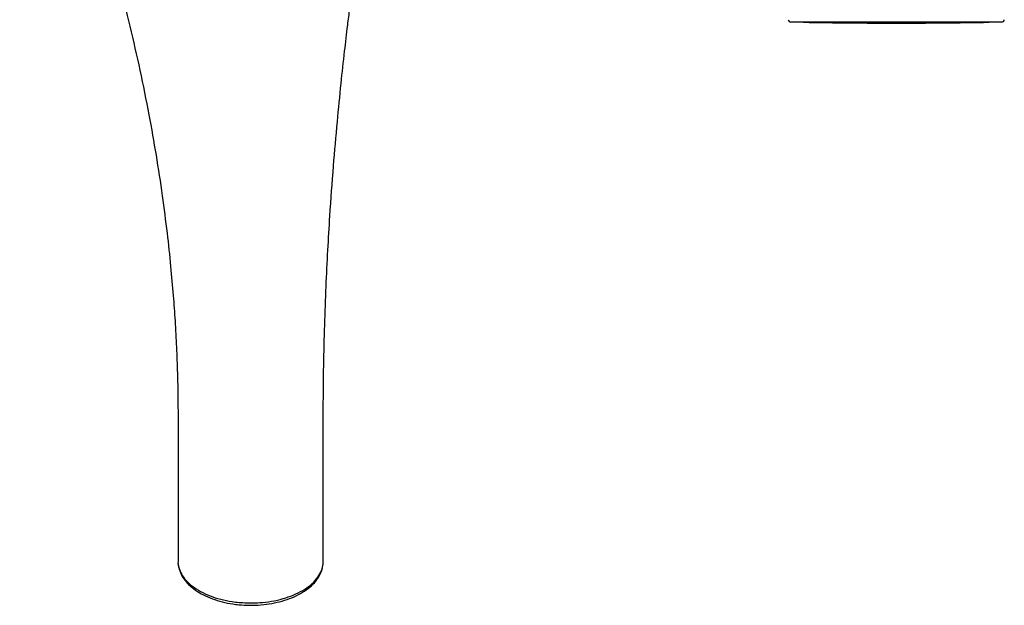
# Model space of a CAD drawing. Units: millimetres. Extents: x -675 to 210, y -142 to 367.
# Drawn here: x -674 to -491, y 119 to 228 of the extents above; entities that cross this region are included whole.
import ezdxf

# ---------------------------------------------------------------- set-up
doc = ezdxf.new("R2010")
doc.units = ezdxf.units.MM
doc.layers.add('A1', color=7, linetype='Continuous')

msp = doc.modelspace()

# ---------------------------------------------------------------- linework, layer by layer
at = {"layer": 'A1', "linetype": 'Continuous', "lineweight": 25}
for p, q in [((-491.928, 227.366), (-531.091, 227.366)), ((-494.24, 227.327), (-528.78, 227.327)), ((-618.063, 126.733), (-618.032, 127.026))]:
    msp.add_line(p, q, dxfattribs=at)
for centre, radius, start, end in [((-531.083, 227.866), 0.5, 186.37163, 269.08919), ((-557.829, -1454.466), 1682.044, 89.010445, 89.089191), ((-511.51, 1227.178), 1000, 269.010445, 270.000014), ((-511.51, 1227.178), 1000, 270.000014, 270.989555), ((-465.19, -1454.466), 1682.044, 90.910809, 90.989555), ((-491.936, 227.866), 0.5, 270.91081, 353.62837)]:
    msp.add_arc(centre, radius, start, end, dxfattribs=at)
for points, knots in [([(-674.434, 294.943), (-674.297, 293.811), (-674.012, 291.457), (-673.021, 288.072), (-672.034, 284.791), (-670.905, 281.297), (-669.718, 277.721), (-668.486, 274.087), (-667.457, 271.077), (-666.659, 268.743), (-666.075, 267.028), (-665.274, 264.668), (-664.058, 261.058), (-662.329, 255.835), (-660.319, 249.576), (-658.133, 242.396), (-655.961, 234.61), (-653.919, 226.558), (-652.053, 218.373), (-650.437, 210.373), (-649.062, 202.59), (-647.944, 195.264), (-647.053, 188.372), (-646.386, 182.181), (-645.906, 176.749), (-645.608, 172.556), (-645.421, 169.364), (-645.299, 166.918), (-645.199, 164.49), (-645.116, 161.966), (-645.058, 159.498), (-645.019, 156.938), (-645.007, 154.212), (-645.01, 150.924), (-645.009, 146.426), (-645.01, 140.661), (-645.01, 133.962), (-645.01, 129.361), (-645.011, 127.111)], [0, 0, 0, 0, 0.0182832, 0.0380146, 0.0563776, 0.073334, 0.0970536, 0.1171016, 0.1353152, 0.1485882, 0.1571744, 0.164839, 0.1892635, 0.2192378, 0.2560338, 0.2996058, 0.3464931, 0.3942933, 0.4428902, 0.4922974, 0.5369996, 0.5822073, 0.6242153, 0.6617698, 0.6948907, 0.7236298, 0.7389087, 0.7539107, 0.7689131, 0.7839096, 0.8007881, 0.8147455, 0.8313548, 0.8514097, 0.8758555, 0.9147995, 0.958316, 1, 1, 1, 1]), ([(-618.009, 127.11), (-618.01, 130.213), (-618.011, 136.72), (-618.005, 146.216), (-618.025, 155.218), (-617.951, 163.354), (-617.769, 170.898), (-617.507, 178.051), (-617.178, 184.807), (-616.733, 192.269), (-616.157, 200.232), (-615.446, 208.469), (-614.744, 215.586), (-614.092, 221.566), (-613.543, 226.224), (-613.113, 229.682), (-612.79, 232.191), (-612.541, 234.07), (-612.345, 235.519), (-612.179, 236.729), (-611.963, 238.278), (-611.636, 240.579), (-611.144, 243.919), (-610.466, 248.309), (-609.587, 253.732), (-608.642, 259.314), (-607.675, 264.852), (-606.735, 270.146), (-605.701, 275.868), (-604.63, 282.017), (-603.484, 288.393), (-603.026, 292.783), (-602.8, 294.949)], [0, 0, 0, 0, 0.05890913, 0.12352711, 0.18014536, 0.22997097, 0.27697766, 0.32118785, 0.3626245, 0.40130606, 0.45750196, 0.50673726, 0.54905147, 0.58447727, 0.61303435, 0.63159516, 0.64557207, 0.65708014, 0.66450941, 0.67091041, 0.67824286, 0.69141802, 0.71063234, 0.73581473, 0.76685249, 0.80359792, 0.83117457, 0.86113663, 0.89340236, 0.92786929, 0.9644141, 1, 1, 1, 1]), ([(-645.004, 127.111), (-645.006, 127.092), (-645.07, 126.645), (-644.837, 125.752), (-644.288, 124.489), (-643.32, 123.289), (-642.04, 122.21), (-640.445, 121.261), (-638.614, 120.487), (-636.564, 119.898), (-634.191, 119.466), (-632.465, 119.406), (-631.51, 119.373)], [0, 0, 0, 0, 0.0046234, 0.1107384, 0.2199297, 0.326028, 0.4352211, 0.5411029, 0.6500639, 0.7559355, 0.8648945, 1, 1, 1, 1]), ([(-644.958, 126.724), (-644.956, 126.567), (-644.948, 125.988), (-644.607, 125.01), (-643.961, 123.826), (-643.003, 122.727), (-641.789, 121.726), (-640.318, 120.85), (-638.644, 120.119), (-636.8, 119.553), (-635.309, 119.255), (-634.103, 119.09), (-632.881, 118.97), (-631.141, 118.919), (-629.082, 119.046), (-627.075, 119.358), (-625.171, 119.849), (-623.411, 120.512), (-621.831, 121.333), (-620.48, 122.306), (-619.372, 123.407), (-618.593, 124.625), (-618.172, 125.583), (-618.126, 126.13), (-618.117, 126.233)], [0, 0, 0, 0, 0.0180789, 0.0664808, 0.1157605, 0.165795, 0.2171908, 0.2689175, 0.3211866, 0.3732405, 0.4251501, 0.4396161, 0.4668385, 0.5186802, 0.5707821, 0.6227273, 0.6750092, 0.7269951, 0.7795939, 0.8320303, 0.884534, 0.9370285, 0.9880528, 1, 1, 1, 1]), ([(-631.51, 119.373), (-630.95, 119.385), (-629.641, 119.413), (-627.6, 119.669), (-625.485, 120.145), (-623.524, 120.828), (-621.802, 121.681), (-620.345, 122.699), (-619.207, 123.833), (-618.432, 125.073), (-618.034, 126.176), (-618.049, 126.865), (-618.055, 127.11)], [0, 0, 0, 0, 0.0793786, 0.1852633, 0.2942089, 0.4000316, 0.5088902, 0.614941, 0.7240565, 0.830205, 0.9394551, 1, 1, 1, 1])]:
    msp.add_open_spline(points, degree=3, knots=knots, dxfattribs=at)

doc.saveas('drawing.dxf')
